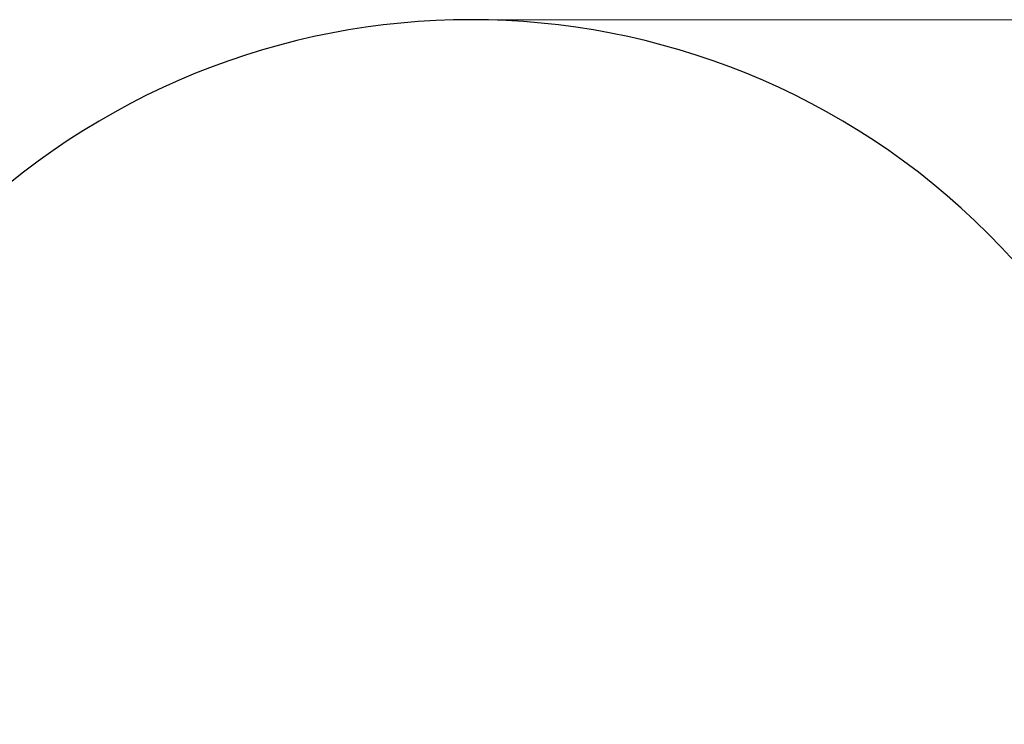
# Model space of a CAD drawing. Units: millimetres. Extents: x 3647 to 12316, y 232 to 9017.
# Drawn here: x 9006 to 11057, y 7550 to 9017 of the extents above; entities that cross this region are included whole.
import ezdxf

# ---------------------------------------------------------------- set-up
doc = ezdxf.new("R2010")
doc.units = ezdxf.units.MM
doc.header["$LTSCALE"] = 50
doc.layers.add('Widoczne (ISO)', color=7, linetype='Continuous', lineweight=25)
doc.layers.add('Wymiar (ISO)', color=116, linetype='Continuous', lineweight=18)
doc.styles.add('Tekst etykiety (ISO)', font='tahoma.ttf')
doc.dimstyles.new('Domyślne (ISO)', dxfattribs={"dimscale": 50, "dimtxt": 3.5, "dimasz": 2.5, "dimexe": 3.175, "dimexo": 0, "dimgap": 0.762, "dimtad": 1, "dimtoh": 1, "dimdec": 0, "dimrnd": 1e-08, "dimzin": 0, "dimtxsty": 'Tekst etykiety (ISO)', "dimcen": 0.09, "dimdle": 10, "dimclrd": 256, "dimclre": 256, "dimclrt": 256, "dimadec": 0, "dimazin": 0, "dimtfac": 0.714286, "dimtdec": 0, "dimtmove": 0, "dimatfit": 3, "dimfxl": 0, "dimtolj": 1, "dimtzin": 0, "dimlwd": -1, "dimlwe": -1, "dimarcsym": 0})

# ---------------------------------------------------------------- blocks, each defined once
blk = doc.blocks.new('*D18')
at = {"layer": 'Defpoints', "color": 0}
for p in [(9945.7, 9017), (12156.8, 9017), (5075.7, 3022.2)]:
    blk.add_point(p, dxfattribs=at)
at = {"layer": 'Wymiar (ISO)'}
for p, q in [((9945.7, 9017), (12315.5, 9017)), ((12156.8, 3147.2), (12156.8, 8892)), ((5075.7, 3022.2), (12315.5, 3022.2))]:
    blk.add_line(p, q, dxfattribs=at)
for points in [[(12135.9, 8892), (12177.6, 8892), (12156.8, 9017)], [(12135.9, 3147.2), (12177.6, 3147.2), (12156.8, 3022.2)]]:
    blk.add_solid(points, dxfattribs=at)
at = {"layer": 'Wymiar (ISO)', "insert": (11936.5, 6019.6), "char_height": 175, "attachment_point": 2, "rotation": 90, "style": 'Tekst etykiety (ISO)'}
blk.add_mtext('\\A1;5995', dxfattribs=at)

msp = doc.modelspace()

# ---------------------------------------------------------------- linework, layer by layer
at = {"layer": 'Widoczne (ISO)'}
msp.add_arc((9945.7, 7492.8), 1524.2, 315, 135, dxfattribs=at)

# ---------------------------------------------------------------- dimensions: what is measured, and where the dimension line sits
at = {"layer": 'Wymiar (ISO)'}
dim = msp.add_linear_dim(base=(12156.8, 9017), p1=(5075.7, 3022.2), p2=(9945.7, 9017), angle=90, dimstyle='Domyślne (ISO)', override={"dimtoh": 0, "dimdec": 0, "dimtp": 0, "dimtm": 0, "dimtdec": 0, "dimtofl": 0, "dimatfit": 1}, dxfattribs=at)
dim.commit()
dim.dimension.update_dxf_attribs({"geometry": '*D18', "text_midpoint": (12156.8, 6019.6), "dimtype": 160})

doc.saveas('drawing.dxf')
